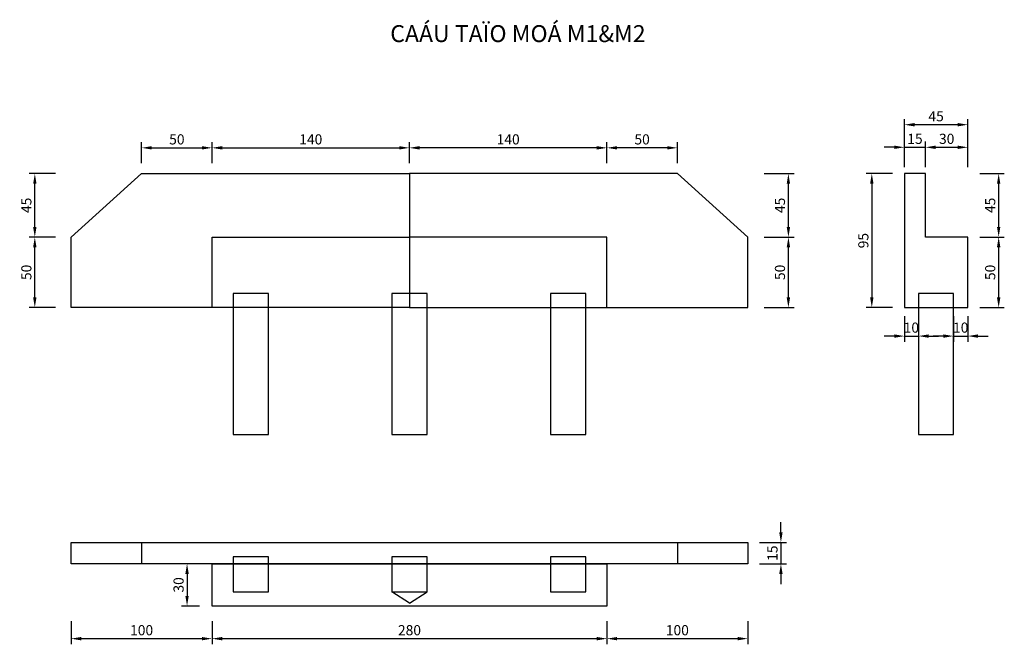
# Model space of a CAD drawing. Units: millimetres. Extents: x -16585 to 39995, y -8746 to 26114.
# Drawn here: x 3889 to 4588, y 18985 to 19428 of the extents above; entities that cross this region are included whole.
import ezdxf

# ---------------------------------------------------------------- set-up
doc = ezdxf.new("R2010")
doc.units = ezdxf.units.MM
doc.header["$MEASUREMENT"] = 0
doc.layers.get('Defpoints').update_dxf_attribs({"color": 8})
doc.layers.add('3', color=3, linetype='Continuous')
doc.layers.add('7', color=7, linetype='Continuous')
doc.styles.add('3', font='VHELVEN.TTF', dxfattribs={"width": 0.8, "height": 25})
doc.styles.add('DIMTEXT', font='VN_vni.SHX', dxfattribs={"width": 0.7})
doc.dimstyles.new('4', dxfattribs={"dimscale": 4, "dimtxt": 1.8, "dimasz": 1.8, "dimexe": 1, "dimexo": 0, "dimgap": 0.6, "dimtad": 1, "dimdec": 0, "dimzin": 2, "dimdsep": 46, "dimtxsty": 'DIMTEXT', "dimcen": 0.09, "dimdle": 0.2, "dimclrd": 2, "dimclre": 2, "dimclrt": 7, "dimadec": 0, "dimazin": 0, "dimtfac": 1, "dimtdec": 4, "dimtix": 1, "dimtmove": 2, "dimatfit": 3, "dimfxl": 1, "dimtolj": 1, "dimtzin": 0, "dimarcsym": 0})

# ---------------------------------------------------------------- blocks, each defined once
blk = doc.blocks.new('*D819')
at = {"layer": '7', "color": 2, "lineweight": -2, "transparency": 16777216}
for p, q in [((3975.65, 19325.81), (3975.65, 19340.7)), ((4025.65, 19325.81), (4025.65, 19340.7)), ((3982.85, 19336.7), (4018.45, 19336.7))]:
    blk.add_line(p, q, dxfattribs=at)
at = {"layer": '7', "color": 2, "transparency": 16777216}
for points in [[(3982.85, 19337.9), (3982.85, 19335.5), (3975.65, 19336.7)], [(4018.45, 19337.9), (4018.45, 19335.5), (4025.65, 19336.7)]]:
    blk.add_solid(points, dxfattribs=at)
at = {"layer": 'Defpoints', "color": 0, "transparency": 16777216}
for p in [(4025.65, 19336.7), (3975.65, 19325.81), (4025.65, 19325.81)]:
    blk.add_point(p, dxfattribs=at)
at = {"layer": '7', "color": 7, "transparency": 16777216, "insert": (4000.65, 19342.7), "char_height": 7.2, "attachment_point": 5, "style": 'DIMTEXT'}
blk.add_mtext('\\A1;50', dxfattribs=at)
blk = doc.blocks.new('*D820')
at = {"layer": '7', "color": 2, "lineweight": -2, "transparency": 16777216}
for p, q in [((4025.65, 19325.81), (4025.65, 19340.7)), ((4165.65, 19325.81), (4165.65, 19340.7)), ((4032.85, 19336.7), (4158.45, 19336.7))]:
    blk.add_line(p, q, dxfattribs=at)
at = {"layer": '7', "color": 2, "transparency": 16777216}
for points in [[(4032.85, 19337.9), (4032.85, 19335.5), (4025.65, 19336.7)], [(4158.45, 19337.9), (4158.45, 19335.5), (4165.65, 19336.7)]]:
    blk.add_solid(points, dxfattribs=at)
at = {"layer": 'Defpoints', "color": 0, "transparency": 16777216}
for p in [(4165.65, 19336.7), (4025.65, 19325.81), (4165.65, 19325.81)]:
    blk.add_point(p, dxfattribs=at)
at = {"layer": '7', "color": 7, "transparency": 16777216, "insert": (4095.65, 19342.7), "char_height": 7.2, "attachment_point": 5, "style": 'DIMTEXT'}
blk.add_mtext('\\A1;140', dxfattribs=at)
blk = doc.blocks.new('*D821')
at = {"layer": '7', "color": 2, "lineweight": -2, "transparency": 16777216}
for p, q in [((3914.6, 19273.4), (3895.9, 19273.4)), ((3899.9, 19230.6), (3899.9, 19266.2)), ((3914.6, 19223.4), (3895.9, 19223.4))]:
    blk.add_line(p, q, dxfattribs=at)
at = {"layer": '7', "color": 2, "transparency": 16777216}
for points in [[(3898.7, 19266.2), (3901.1, 19266.2), (3899.9, 19273.4)], [(3898.7, 19230.6), (3901.1, 19230.6), (3899.9, 19223.4)]]:
    blk.add_solid(points, dxfattribs=at)
at = {"layer": 'Defpoints', "color": 0, "transparency": 16777216}
for p in [(3899.9, 19273.4), (3914.6, 19273.4), (3914.6, 19223.4)]:
    blk.add_point(p, dxfattribs=at)
at = {"layer": '7', "color": 7, "transparency": 16777216, "insert": (3893.9, 19248.4), "char_height": 7.2, "attachment_point": 5, "rotation": 90, "style": 'DIMTEXT'}
blk.add_mtext('\\A1;50', dxfattribs=at)
blk = doc.blocks.new('*D822')
at = {"layer": '7', "color": 2, "lineweight": -2, "transparency": 16777216}
for p, q in [((3914.6, 19318.4), (3895.9, 19318.4)), ((3899.9, 19280.6), (3899.9, 19311.2)), ((3914.6, 19273.4), (3895.9, 19273.4))]:
    blk.add_line(p, q, dxfattribs=at)
at = {"layer": '7', "color": 2, "transparency": 16777216}
for points in [[(3898.7, 19311.2), (3901.1, 19311.2), (3899.9, 19318.4)], [(3898.7, 19280.6), (3901.1, 19280.6), (3899.9, 19273.4)]]:
    blk.add_solid(points, dxfattribs=at)
at = {"layer": 'Defpoints', "color": 0, "transparency": 16777216}
for p in [(3899.9, 19318.4), (3914.6, 19318.4), (3914.6, 19273.4)]:
    blk.add_point(p, dxfattribs=at)
at = {"layer": '7', "color": 7, "transparency": 16777216, "insert": (3893.9, 19295.9), "char_height": 7.2, "attachment_point": 5, "rotation": 90, "style": 'DIMTEXT'}
blk.add_mtext('\\A1;45', dxfattribs=at)
blk = doc.blocks.new('*D823')
at = {"layer": '7', "color": 2, "lineweight": -2, "transparency": 16777216}
for p, q in [((4305.65, 19325.81), (4305.65, 19340.7)), ((4355.65, 19325.81), (4355.65, 19340.7)), ((4348.45, 19336.7), (4312.85, 19336.7))]:
    blk.add_line(p, q, dxfattribs=at)
at = {"layer": '7', "color": 2, "transparency": 16777216}
for points in [[(4312.85, 19337.9), (4312.85, 19335.5), (4305.65, 19336.7)], [(4348.45, 19337.9), (4348.45, 19335.5), (4355.65, 19336.7)]]:
    blk.add_solid(points, dxfattribs=at)
at = {"layer": 'Defpoints', "color": 0, "transparency": 16777216}
for p in [(4305.65, 19336.7), (4305.65, 19325.81), (4355.65, 19325.81)]:
    blk.add_point(p, dxfattribs=at)
at = {"layer": '7', "color": 7, "transparency": 16777216, "insert": (4330.65, 19342.7), "char_height": 7.2, "attachment_point": 5, "style": 'DIMTEXT'}
blk.add_mtext('\\A1;50', dxfattribs=at)
blk = doc.blocks.new('*D824')
at = {"layer": '7', "color": 2, "lineweight": -2, "transparency": 16777216}
for p, q in [((4165.65, 19325.81), (4165.65, 19340.7)), ((4305.65, 19325.81), (4305.65, 19340.7)), ((4298.45, 19336.7), (4172.85, 19336.7))]:
    blk.add_line(p, q, dxfattribs=at)
at = {"layer": '7', "color": 2, "transparency": 16777216}
for points in [[(4172.85, 19337.9), (4172.85, 19335.5), (4165.65, 19336.7)], [(4298.45, 19337.9), (4298.45, 19335.5), (4305.65, 19336.7)]]:
    blk.add_solid(points, dxfattribs=at)
at = {"layer": 'Defpoints', "color": 0, "transparency": 16777216}
for p in [(4165.65, 19336.7), (4165.65, 19325.81), (4305.65, 19325.81)]:
    blk.add_point(p, dxfattribs=at)
at = {"layer": '7', "color": 7, "transparency": 16777216, "insert": (4235.65, 19342.7), "char_height": 7.2, "attachment_point": 5, "style": 'DIMTEXT'}
blk.add_mtext('\\A1;140', dxfattribs=at)
blk = doc.blocks.new('*D825')
at = {"layer": '7', "color": 2, "lineweight": -2, "transparency": 16777216}
for p, q in [((4417.25, 19273.4), (4438.42, 19273.4)), ((4434.42, 19230.6), (4434.42, 19266.2)), ((4417.25, 19223.4), (4438.42, 19223.4))]:
    blk.add_line(p, q, dxfattribs=at)
at = {"layer": '7', "color": 2, "transparency": 16777216}
for points in [[(4433.22, 19266.2), (4435.62, 19266.2), (4434.42, 19273.4)], [(4433.22, 19230.6), (4435.62, 19230.6), (4434.42, 19223.4)]]:
    blk.add_solid(points, dxfattribs=at)
at = {"layer": 'Defpoints', "color": 0, "transparency": 16777216}
for p in [(4417.25, 19273.4), (4434.42, 19273.4), (4417.25, 19223.4)]:
    blk.add_point(p, dxfattribs=at)
at = {"layer": '7', "color": 7, "transparency": 16777216, "insert": (4428.42, 19248.4), "char_height": 7.2, "attachment_point": 5, "rotation": 90, "style": 'DIMTEXT'}
blk.add_mtext('\\A1;50', dxfattribs=at)
blk = doc.blocks.new('*D826')
at = {"layer": '7', "color": 2, "lineweight": -2, "transparency": 16777216}
for p, q in [((4417.25, 19318.4), (4438.42, 19318.4)), ((4434.42, 19280.6), (4434.42, 19311.2)), ((4417.25, 19273.4), (4438.42, 19273.4))]:
    blk.add_line(p, q, dxfattribs=at)
at = {"layer": '7', "color": 2, "transparency": 16777216}
for points in [[(4433.22, 19311.2), (4435.62, 19311.2), (4434.42, 19318.4)], [(4433.22, 19280.6), (4435.62, 19280.6), (4434.42, 19273.4)]]:
    blk.add_solid(points, dxfattribs=at)
at = {"layer": 'Defpoints', "color": 0, "transparency": 16777216}
for p in [(4417.25, 19318.4), (4434.42, 19318.4), (4417.25, 19273.4)]:
    blk.add_point(p, dxfattribs=at)
at = {"layer": '7', "color": 7, "transparency": 16777216, "insert": (4428.42, 19295.9), "char_height": 7.2, "attachment_point": 5, "rotation": 90, "style": 'DIMTEXT'}
blk.add_mtext('\\A1;45', dxfattribs=at)
blk = doc.blocks.new('*D827')
at = {"layer": '7', "color": 2, "lineweight": -2, "transparency": 16777216}
for p, q in [((4429.11, 19064), (4429.11, 19071.2)), ((4413.81, 19056.8), (4433.11, 19056.8)), ((4429.11, 19056.8), (4429.11, 19041.8)), ((4413.81, 19041.8), (4433.11, 19041.8)), ((4429.11, 19034.6), (4429.11, 19027.4))]:
    blk.add_line(p, q, dxfattribs=at)
at = {"layer": '7', "color": 2, "transparency": 16777216}
for points in [[(4427.91, 19064), (4430.31, 19064), (4429.11, 19056.8)], [(4427.91, 19034.6), (4430.31, 19034.6), (4429.11, 19041.8)]]:
    blk.add_solid(points, dxfattribs=at)
at = {"layer": 'Defpoints', "color": 0, "transparency": 16777216}
for p in [(4413.81, 19056.8), (4413.81, 19041.8), (4429.11, 19041.8)]:
    blk.add_point(p, dxfattribs=at)
at = {"layer": '7', "color": 7, "transparency": 16777216, "insert": (4423.11, 19049.3), "char_height": 7.2, "attachment_point": 5, "rotation": 90, "style": 'DIMTEXT'}
blk.add_mtext('\\A1;15', dxfattribs=at)
blk = doc.blocks.new('*D828')
at = {"layer": '7', "color": 2, "lineweight": -2, "transparency": 16777216}
for p, q in [((4016.65, 19041.8), (4003.88, 19041.8)), ((4007.88, 19034.6), (4007.88, 19019)), ((4016.65, 19011.8), (4003.88, 19011.8))]:
    blk.add_line(p, q, dxfattribs=at)
at = {"layer": '7', "color": 2, "transparency": 16777216}
for points in [[(4006.68, 19034.6), (4009.08, 19034.6), (4007.88, 19041.8)], [(4006.68, 19019), (4009.08, 19019), (4007.88, 19011.8)]]:
    blk.add_solid(points, dxfattribs=at)
at = {"layer": 'Defpoints', "color": 0, "transparency": 16777216}
for p in [(4016.65, 19041.8), (4007.88, 19011.8), (4016.65, 19011.8)]:
    blk.add_point(p, dxfattribs=at)
at = {"layer": '7', "color": 7, "transparency": 16777216, "insert": (4001.88, 19026.8), "char_height": 7.2, "attachment_point": 5, "rotation": 90, "style": 'DIMTEXT'}
blk.add_mtext('\\A1;30', dxfattribs=at)
blk = doc.blocks.new('*D829')
at = {"layer": '7', "color": 2, "lineweight": -2, "transparency": 16777216}
for p, q in [((4516.69, 19323.09), (4516.69, 19341.09)), ((4531.69, 19323.09), (4531.69, 19341.09)), ((4509.49, 19337.09), (4502.29, 19337.09)), ((4516.69, 19337.09), (4531.69, 19337.09)), ((4538.89, 19337.09), (4546.09, 19337.09))]:
    blk.add_line(p, q, dxfattribs=at)
at = {"layer": '7', "color": 2, "transparency": 16777216}
for points in [[(4509.49, 19338.29), (4509.49, 19335.89), (4516.69, 19337.09)], [(4538.89, 19338.29), (4538.89, 19335.89), (4531.69, 19337.09)]]:
    blk.add_solid(points, dxfattribs=at)
at = {"layer": 'Defpoints', "color": 0, "transparency": 16777216}
for p in [(4531.69, 19337.09), (4516.69, 19323.09), (4531.69, 19323.09)]:
    blk.add_point(p, dxfattribs=at)
at = {"layer": '7', "color": 7, "transparency": 16777216, "insert": (4524.19, 19343.09), "char_height": 7.2, "attachment_point": 5, "style": 'DIMTEXT'}
blk.add_mtext('\\A1;15', dxfattribs=at)
blk = doc.blocks.new('*D830')
at = {"layer": '7', "color": 2, "lineweight": -2, "transparency": 16777216}
for p, q in [((4531.69, 19323.09), (4531.69, 19341.09)), ((4561.69, 19323.09), (4561.69, 19341.09)), ((4538.89, 19337.09), (4554.49, 19337.09))]:
    blk.add_line(p, q, dxfattribs=at)
at = {"layer": '7', "color": 2, "transparency": 16777216}
for points in [[(4538.89, 19338.29), (4538.89, 19335.89), (4531.69, 19337.09)], [(4554.49, 19338.29), (4554.49, 19335.89), (4561.69, 19337.09)]]:
    blk.add_solid(points, dxfattribs=at)
at = {"layer": 'Defpoints', "color": 0, "transparency": 16777216}
for p in [(4561.69, 19337.09), (4531.69, 19323.09), (4561.69, 19323.09)]:
    blk.add_point(p, dxfattribs=at)
at = {"layer": '7', "color": 7, "transparency": 16777216, "insert": (4546.69, 19343.09), "char_height": 7.2, "attachment_point": 5, "style": 'DIMTEXT'}
blk.add_mtext('\\A1;30', dxfattribs=at)
blk = doc.blocks.new('*D831')
at = {"layer": '7', "color": 2, "lineweight": -2, "transparency": 16777216}
for p, q in [((4508.21, 19318.4), (4489.58, 19318.4)), ((4493.58, 19311.2), (4493.58, 19230.6)), ((4508.21, 19223.4), (4489.58, 19223.4))]:
    blk.add_line(p, q, dxfattribs=at)
at = {"layer": '7', "color": 2, "transparency": 16777216}
for points in [[(4492.38, 19311.2), (4494.78, 19311.2), (4493.58, 19318.4)], [(4492.38, 19230.6), (4494.78, 19230.6), (4493.58, 19223.4)]]:
    blk.add_solid(points, dxfattribs=at)
at = {"layer": 'Defpoints', "color": 0, "transparency": 16777216}
for p in [(4508.21, 19318.4), (4493.58, 19223.4), (4508.21, 19223.4)]:
    blk.add_point(p, dxfattribs=at)
at = {"layer": '7', "color": 7, "transparency": 16777216, "insert": (4487.58, 19270.9), "char_height": 7.2, "attachment_point": 5, "rotation": 90, "style": 'DIMTEXT'}
blk.add_mtext('\\A1;95', dxfattribs=at)
blk = doc.blocks.new('*D832')
at = {"layer": '7', "color": 2, "lineweight": -2, "transparency": 16777216}
for p, q in [((4570.31, 19318.4), (4587.56, 19318.4)), ((4583.56, 19311.2), (4583.56, 19280.6)), ((4570.31, 19273.4), (4587.56, 19273.4))]:
    blk.add_line(p, q, dxfattribs=at)
at = {"layer": '7', "color": 2, "transparency": 16777216}
for points in [[(4582.36, 19311.2), (4584.76, 19311.2), (4583.56, 19318.4)], [(4582.36, 19280.6), (4584.76, 19280.6), (4583.56, 19273.4)]]:
    blk.add_solid(points, dxfattribs=at)
at = {"layer": 'Defpoints', "color": 0, "transparency": 16777216}
for p in [(4570.31, 19318.4), (4570.31, 19273.4), (4583.56, 19273.4)]:
    blk.add_point(p, dxfattribs=at)
at = {"layer": '7', "color": 7, "transparency": 16777216, "insert": (4577.56, 19295.9), "char_height": 7.2, "attachment_point": 5, "rotation": 90, "style": 'DIMTEXT'}
blk.add_mtext('\\A1;45', dxfattribs=at)
blk = doc.blocks.new('*D833')
at = {"layer": '7', "color": 2, "lineweight": -2, "transparency": 16777216}
for p, q in [((4570.31, 19273.4), (4587.56, 19273.4)), ((4583.56, 19266.2), (4583.56, 19230.6)), ((4570.31, 19223.4), (4587.56, 19223.4))]:
    blk.add_line(p, q, dxfattribs=at)
at = {"layer": '7', "color": 2, "transparency": 16777216}
for points in [[(4582.36, 19266.2), (4584.76, 19266.2), (4583.56, 19273.4)], [(4582.36, 19230.6), (4584.76, 19230.6), (4583.56, 19223.4)]]:
    blk.add_solid(points, dxfattribs=at)
at = {"layer": 'Defpoints', "color": 0, "transparency": 16777216}
for p in [(4570.31, 19273.4), (4570.31, 19223.4), (4583.56, 19223.4)]:
    blk.add_point(p, dxfattribs=at)
at = {"layer": '7', "color": 7, "transparency": 16777216, "insert": (4577.56, 19248.4), "char_height": 7.2, "attachment_point": 5, "rotation": 90, "style": 'DIMTEXT'}
blk.add_mtext('\\A1;50', dxfattribs=at)
blk = doc.blocks.new('*D834')
at = {"layer": '7', "color": 2, "lineweight": -2, "transparency": 16777216}
for p, q in [((4516.69, 19323.09), (4516.69, 19357.09)), ((4554.49, 19353.09), (4523.89, 19353.09)), ((4561.69, 19323.09), (4561.69, 19357.09))]:
    blk.add_line(p, q, dxfattribs=at)
at = {"layer": '7', "color": 2, "transparency": 16777216}
for points in [[(4523.89, 19354.29), (4523.89, 19351.89), (4516.69, 19353.09)], [(4554.49, 19354.29), (4554.49, 19351.89), (4561.69, 19353.09)]]:
    blk.add_solid(points, dxfattribs=at)
at = {"layer": 'Defpoints', "color": 0, "transparency": 16777216}
for p in [(4516.69, 19353.09), (4516.69, 19323.09), (4561.69, 19323.09)]:
    blk.add_point(p, dxfattribs=at)
at = {"layer": '7', "color": 7, "transparency": 16777216, "insert": (4539.19, 19359.09), "char_height": 7.2, "attachment_point": 5, "style": 'DIMTEXT'}
blk.add_mtext('\\A1;45', dxfattribs=at)
blk = doc.blocks.new('*D835')
at = {"layer": '7', "color": 2, "lineweight": -2, "transparency": 16777216}
for p, q in [((4516.69, 19217.34), (4516.69, 19199.22)), ((4526.6, 19217.34), (4526.6, 19199.22)), ((4509.49, 19203.22), (4502.29, 19203.22)), ((4516.69, 19203.22), (4526.6, 19203.22)), ((4533.8, 19203.22), (4541, 19203.22))]:
    blk.add_line(p, q, dxfattribs=at)
at = {"layer": '7', "color": 2, "transparency": 16777216}
for points in [[(4509.49, 19204.42), (4509.49, 19202.02), (4516.69, 19203.22)], [(4533.8, 19204.42), (4533.8, 19202.02), (4526.6, 19203.22)]]:
    blk.add_solid(points, dxfattribs=at)
at = {"layer": 'Defpoints', "color": 0, "transparency": 16777216}
for p in [(4516.69, 19217.34), (4526.6, 19217.34), (4526.6, 19203.22)]:
    blk.add_point(p, dxfattribs=at)
at = {"layer": '7', "color": 7, "transparency": 16777216, "insert": (4521.65, 19209.22), "char_height": 7.2, "attachment_point": 5, "style": 'DIMTEXT'}
blk.add_mtext('\\A1;10', dxfattribs=at)
blk = doc.blocks.new('*D836')
at = {"layer": '7', "color": 2, "lineweight": -2, "transparency": 16777216}
for p, q in [((4551.6, 19217.34), (4551.6, 19199.22)), ((4561.69, 19217.34), (4561.69, 19199.22)), ((4544.4, 19203.22), (4537.2, 19203.22)), ((4551.6, 19203.22), (4561.69, 19203.22)), ((4568.89, 19203.22), (4576.09, 19203.22))]:
    blk.add_line(p, q, dxfattribs=at)
at = {"layer": '7', "color": 2, "transparency": 16777216}
for points in [[(4544.4, 19204.42), (4544.4, 19202.02), (4551.6, 19203.22)], [(4568.89, 19204.42), (4568.89, 19202.02), (4561.69, 19203.22)]]:
    blk.add_solid(points, dxfattribs=at)
at = {"layer": 'Defpoints', "color": 0, "transparency": 16777216}
for p in [(4551.6, 19217.34), (4561.69, 19217.34), (4561.69, 19203.22)]:
    blk.add_point(p, dxfattribs=at)
at = {"layer": '7', "color": 7, "transparency": 16777216, "insert": (4556.65, 19209.22), "char_height": 7.2, "attachment_point": 5, "style": 'DIMTEXT'}
blk.add_mtext('\\A1;10', dxfattribs=at)
blk = doc.blocks.new('*D837')
at = {"layer": '7', "color": 2, "lineweight": -2, "transparency": 16777216}
for p, q in [((3925.65, 19001.14), (3925.65, 18984.67)), ((4025.65, 19001.14), (4025.65, 18984.67)), ((3932.85, 18988.67), (4018.45, 18988.67))]:
    blk.add_line(p, q, dxfattribs=at)
at = {"layer": '7', "color": 2, "transparency": 16777216}
for points in [[(3932.85, 18989.87), (3932.85, 18987.47), (3925.65, 18988.67)], [(4018.45, 18989.87), (4018.45, 18987.47), (4025.65, 18988.67)]]:
    blk.add_solid(points, dxfattribs=at)
at = {"layer": 'Defpoints', "color": 0, "transparency": 16777216}
for p in [(3925.65, 19001.14), (4025.65, 19001.14), (4025.65, 18988.67)]:
    blk.add_point(p, dxfattribs=at)
at = {"layer": '7', "color": 7, "transparency": 16777216, "insert": (3975.65, 18994.67), "char_height": 7.2, "attachment_point": 5, "style": 'DIMTEXT'}
blk.add_mtext('\\A1;100', dxfattribs=at)
blk = doc.blocks.new('*D838')
at = {"layer": '7', "color": 2, "lineweight": -2, "transparency": 16777216}
for p, q in [((4025.65, 19001.14), (4025.65, 18984.67)), ((4305.65, 19001.14), (4305.65, 18984.67)), ((4032.85, 18988.67), (4298.45, 18988.67))]:
    blk.add_line(p, q, dxfattribs=at)
at = {"layer": '7', "color": 2, "transparency": 16777216}
for points in [[(4032.85, 18989.87), (4032.85, 18987.47), (4025.65, 18988.67)], [(4298.45, 18989.87), (4298.45, 18987.47), (4305.65, 18988.67)]]:
    blk.add_solid(points, dxfattribs=at)
at = {"layer": 'Defpoints', "color": 0, "transparency": 16777216}
for p in [(4025.65, 19001.14), (4305.65, 19001.14), (4305.65, 18988.67)]:
    blk.add_point(p, dxfattribs=at)
at = {"layer": '7', "color": 7, "transparency": 16777216, "insert": (4165.65, 18994.67), "char_height": 7.2, "attachment_point": 5, "style": 'DIMTEXT'}
blk.add_mtext('\\A1;280', dxfattribs=at)
blk = doc.blocks.new('*D839')
at = {"layer": '7', "color": 2, "lineweight": -2, "transparency": 16777216}
for p, q in [((4305.65, 19001.14), (4305.65, 18984.67)), ((4405.65, 19001.14), (4405.65, 18984.67)), ((4312.85, 18988.67), (4398.45, 18988.67))]:
    blk.add_line(p, q, dxfattribs=at)
at = {"layer": '7', "color": 2, "transparency": 16777216}
for points in [[(4312.85, 18989.87), (4312.85, 18987.47), (4305.65, 18988.67)], [(4398.45, 18989.87), (4398.45, 18987.47), (4405.65, 18988.67)]]:
    blk.add_solid(points, dxfattribs=at)
at = {"layer": 'Defpoints', "color": 0, "transparency": 16777216}
for p in [(4305.65, 19001.14), (4405.65, 19001.14), (4405.65, 18988.67)]:
    blk.add_point(p, dxfattribs=at)
at = {"layer": '7', "color": 7, "transparency": 16777216, "insert": (4355.65, 18994.67), "char_height": 7.2, "attachment_point": 5, "style": 'DIMTEXT'}
blk.add_mtext('\\A1;100', dxfattribs=at)

msp = doc.modelspace()

# ---------------------------------------------------------------- linework, layer by layer
at = {"layer": '3'}
for p, q in [((3925.65, 19273.4), (3975.65, 19318.4)), ((3975.65, 19318.4), (4025.65, 19318.4)), ((4025.65, 19318.4), (4165.65, 19318.4)), ((4165.65, 19318.4), (4165.65, 19223.4)), ((4305.65, 19318.4), (4165.65, 19318.4)), ((4165.65, 19318.4), (4165.65, 19223.4)), ((4355.65, 19318.4), (4305.65, 19318.4)), ((4405.65, 19273.4), (4355.65, 19318.4)), ((4516.69, 19318.4), (4516.69, 19223.4)), ((4531.69, 19318.4), (4516.69, 19318.4)), ((4531.69, 19273.4), (4531.69, 19318.4)), ((3925.65, 19223.4), (3925.65, 19273.4)), ((4405.65, 19223.4), (4405.65, 19273.4)), ((4561.69, 19273.4), (4531.69, 19273.4)), ((4561.69, 19223.4), (4561.69, 19273.4)), ((3975.65, 19223.4), (3925.65, 19223.4)), ((4165.65, 19223.4), (3975.65, 19223.4)), ((4165.65, 19223.4), (4355.65, 19223.4)), ((4355.65, 19223.4), (4405.65, 19223.4)), ((4516.69, 19223.4), (4561.69, 19223.4)), ((3975.65, 19056.8), (3975.65, 19041.8)), ((4355.65, 19056.8), (4355.65, 19041.8)), ((4165.65, 19013.91), (4153.15, 19021.8)), ((4165.65, 19013.91), (4178.15, 19021.8))]:
    msp.add_line(p, q, dxfattribs=at)
for points in [[(4025.65, 19273.4), (4165.65, 19273.4), (4165.65, 19223.4), (4025.65, 19223.4)], [(4305.65, 19273.4), (4165.65, 19273.4), (4165.65, 19223.4), (4305.65, 19223.4)], [(4040.65, 19133.4), (4065.65, 19133.4), (4065.65, 19233.4), (4040.65, 19233.4)], [(4153.15, 19133.4), (4178.15, 19133.4), (4178.15, 19233.4), (4153.15, 19233.4)], [(4265.65, 19133.4), (4290.65, 19133.4), (4290.65, 19233.4), (4265.65, 19233.4)], [(4526.6, 19133.4), (4551.6, 19133.4), (4551.6, 19233.4), (4526.6, 19233.4)], [(4405.65, 19041.8), (3925.65, 19041.8), (3925.65, 19056.8), (4405.65, 19056.8)], [(4040.65, 19021.8), (4065.65, 19021.8), (4065.65, 19046.8), (4040.65, 19046.8)], [(4153.15, 19021.8), (4178.15, 19021.8), (4178.15, 19046.8), (4153.15, 19046.8)], [(4265.65, 19021.8), (4290.65, 19021.8), (4290.65, 19046.8), (4265.65, 19046.8)], [(4025.65, 19041.8), (4305.65, 19041.8), (4305.65, 19011.8), (4025.65, 19011.8)]]:
    msp.add_lwpolyline(points, close=True, dxfattribs=at)

# ---------------------------------------------------------------- texts
at = {"layer": '7', "style": '3'}
msp.add_text('%%UCAÁU TAÏO MOÁ M1&M2', height=12, dxfattribs=at).set_placement((4152, 19411.68))

# ---------------------------------------------------------------- dimensions: what is measured, and where the dimension line sits
at = {"layer": '7'}
for base, p1, p2, picture, middle in [((4516.69, 19353.09), (4561.69, 19323.09), (4516.69, 19323.09), '*D834', (4539.19, 19359.09)), ((4025.65, 19336.7), (3975.65, 19325.81), (4025.65, 19325.81), '*D819', (4000.65, 19342.7)), ((4165.65, 19336.7), (4025.65, 19325.81), (4165.65, 19325.81), '*D820', (4095.65, 19342.7)), ((4531.69, 19337.09), (4516.69, 19323.09), (4531.69, 19323.09), '*D829', (4524.19, 19343.09)), ((4561.69, 19337.09), (4531.69, 19323.09), (4561.69, 19323.09), '*D830', (4546.69, 19343.09)), ((4526.6, 19203.22), (4516.69, 19217.34), (4526.6, 19217.34), '*D835', (4521.65, 19209.22)), ((4561.69, 19203.22), (4551.6, 19217.34), (4561.69, 19217.34), '*D836', (4556.65, 19209.22)), ((4025.65, 18988.67), (3925.65, 19001.14), (4025.65, 19001.14), '*D837', (3975.65, 18994.67)), ((4305.65, 18988.67), (4025.65, 19001.14), (4305.65, 19001.14), '*D838', (4165.65, 18994.67)), ((4405.65, 18988.67), (4305.65, 19001.14), (4405.65, 19001.14), '*D839', (4355.65, 18994.67))]:
    dim = msp.add_linear_dim(base=base, p1=p1, p2=p2, dimstyle='4', dxfattribs=at)
    dim.commit()
    dim.dimension.update_dxf_attribs({"geometry": picture, "text_midpoint": middle})
for base, p1, p2, angle, picture, middle in [((4165.65, 19336.7), (4305.65, 19325.81), (4165.65, 19325.81), 180, '*D824', (4235.65, 19342.7)), ((4305.65, 19336.7), (4355.65, 19325.81), (4305.65, 19325.81), 180, '*D823', (4330.65, 19342.7)), ((3899.9, 19318.4), (3914.6, 19273.4), (3914.6, 19318.4), 90, '*D822', (3893.9, 19295.9)), ((4434.42, 19318.4), (4417.25, 19273.4), (4417.25, 19318.4), 90, '*D826', (4428.42, 19295.9)), ((4493.58, 19223.4), (4508.21, 19318.4), (4508.21, 19223.4), 90, '*D831', (4487.58, 19270.9)), ((4583.56, 19273.4), (4570.31, 19318.4), (4570.31, 19273.4), 90, '*D832', (4577.56, 19295.9)), ((3899.9, 19273.4), (3914.6, 19223.4), (3914.6, 19273.4), 90, '*D821', (3893.9, 19248.4)), ((4434.42, 19273.4), (4417.25, 19223.4), (4417.25, 19273.4), 90, '*D825', (4428.42, 19248.4)), ((4583.56, 19223.4), (4570.31, 19273.4), (4570.31, 19223.4), 90, '*D833', (4577.56, 19248.4)), ((4429.11, 19041.8), (4413.81, 19056.8), (4413.81, 19041.8), 90, '*D827', (4423.11, 19049.3)), ((4007.88, 19011.8), (4016.65, 19041.8), (4016.65, 19011.8), 90, '*D828', (4001.88, 19026.8))]:
    dim = msp.add_linear_dim(base=base, p1=p1, p2=p2, angle=angle, dimstyle='4', dxfattribs=at)
    dim.commit()
    dim.dimension.update_dxf_attribs({"geometry": picture, "text_midpoint": middle})

doc.saveas('drawing.dxf')
